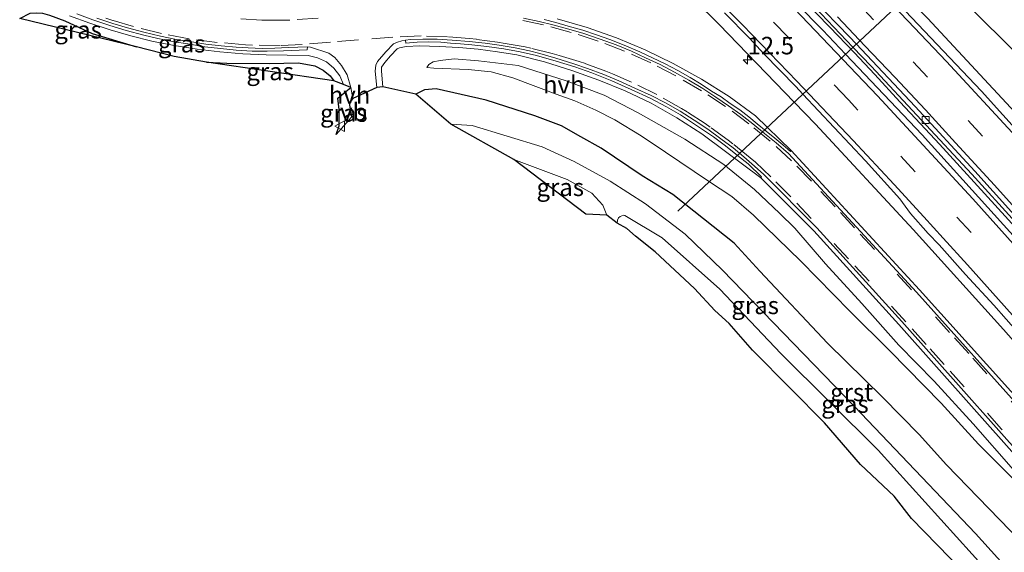
# Model space of a CAD drawing. Units: metres. Extents: x 29997 to 40008, y 370515 to 375003.
# Drawn here: x 36126 to 36266, y 371773 to 371849 of the extents above; entities that cross this region are included whole.
import ezdxf
from ezdxf.enums import TextEntityAlignment as Align

# ---------------------------------------------------------------- set-up
doc = ezdxf.new("R2010")
doc.units = ezdxf.units.M
doc.linetypes.add('VW-3-9_STREEP', pattern=[12, 3, -9])
doc.layers.get('0').update_dxf_attribs({"lineweight": 25})
for name, color, linetype, lineweight in [('B-ME-AM-KILOMETR-S-B1', 7, 'Continuous', 18), ('B-ME-BV-GELEIDECONSTRUCTIE-GELEIDERAIL-L-B1', 213, 'BV-GELEIDERAIL', 18), ('B-ME-GW-INSTEEKWATERGANG-L-B1', 10, 'Continuous', 25), ('B-ME-GW-KRUINLIJN-L-B1', 93, 'Continuous', 18), ('B-ME-GW-TEENLIJN-L-B1', 93, 'Continuous', 18), ('B-ME-IE-GRASLAND-GV-B6', 93, 'Continuous', 18), ('B-ME-KG-KADASTRAAL-OPNAMEDTMGRENS-L-B1', 10, 'Continuous', 25), ('B-ME-KW-DUIKER-L-B1', 10, 'Continuous', 25), ('B-ME-OG-WATER-GV-B6', 153, 'Continuous', 18), ('B-ME-VH-VERH_SOORT-BITUMEN-GV-B6', 8, 'IE-TERREINAFSCHEIDING-NATUURLIJK-HOUTWAL', 18), ('B-ME-VH-VERH_SOORT-GV-B6', 8, 'Continuous', 18), ('B-ME-VH-VERH_SOORT-HALF_VERHARDING-GV-B6', 8, 'IE-TERREINAFSCHEIDING-NATUURLIJK-HOUTWAL', 18), ('B-ME-VV-KOLK-S-B1', 8, 'Continuous', 18), ('B-ME-VW-MARKERING-39STREEP-015-L-B1', 255, 'VW-3-9_STREEP', 18), ('B-ME-VW-MARKERING-STREEP-015-L-B1', 7, 'Continuous', 18), ('B-ME-VW-MEUBILAIR_WEGMEUBILAIR-VERKEERSBORD-S-B1', 8, 'Continuous', 18)]:
    doc.layers.add(name, color=color, linetype=linetype, lineweight=lineweight)
doc.styles.add('NLCS-ISO', font='NLCS-ISO.TTF')
doc.linetypes.add('BV-GELEIDERAIL', pattern='A,10,-3,[108,NLCS.SHX,S=1,R=0,X=0,Y=0],-3', length=16)
doc.linetypes.add('IE-TERREINAFSCHEIDING-NATUURLIJK-HOUTWAL', pattern='A,7,-1.5,[67,NLCS.SHX,S=0.75,R=45,X=0,Y=0],-1.5,7,-1.5,[70,NLCS.SHX,S=0.75,R=0,X=0,Y=0],-1.5', length=20)

# ---------------------------------------------------------------- blocks, each defined once
blk = doc.blocks.new('verkeersbord')
for p, q in [((0, 0.75), (-0.75, -0.625)), ((0.75, -0.625), (0, 0.75)), ((-0.75, -0.625), (0.75, -0.625))]:
    blk.add_line(p, q)
blk = doc.blocks.new('hecto')
for p, q in [((0, 0.625), (-0.625, 0)), ((0, -0.625), (0, 0.625)), ((-0.625, 0), (0.625, 0)), ((0.625, 0), (0, -0.625))]:
    blk.add_line(p, q)
blk = doc.blocks.new('kolk')
blk.add_lwpolyline([(-0.5, -0.5), (0.5, -0.5), (0.5, 0.5), (-0.5, 0.5)], close=True)

msp = doc.modelspace()

# ---------------------------------------------------------------- linework, layer by layer
at = {"layer": 'B-ME-BV-GELEIDECONSTRUCTIE-GELEIDERAIL-L-B1'}
msp.add_polyline3d([(36269.121, 371818.002, 3.577), (36264.762, 371822.826, 3.65), (36256.869, 371831.476, 3.764), (36254.163, 371834.373, 3.802), (36251.23, 371837.51, 3.837), (36247.663, 371841.398, 3.865), (36244.702, 371844.547, 3.9), (36241.233, 371848.166, 3.927), (36235.581, 371853.993, 3.96), (36229.962, 371859.666, 3.997), (36227.051, 371862.551, 4.016), (36223.137, 371866.42, 4.022), (36219.541, 371869.922, 4.04), (36215.445, 371873.896, 4.04), (36210.798, 371878.247, 4.053), (36206.931, 371881.907, 4.064), (36200.981, 371887.313, 4.062), (36195.664, 371892.09, 3.949), (36186.785, 371899.799, 3.434), (36183.981, 371902.377, 3.345)], dxfattribs=at)
at = {"layer": 'B-ME-GW-INSTEEKWATERGANG-L-B1'}
for points in [[(36125.832, 371849.392, 1.573), (36127.311, 371850.132, 1.616), (36128.231, 371850.204, 1.676), (36129.0998, 371850.1234, 1.6181), (36130.093, 371849.877, 1.552), (36132.258, 371849.03, 1.714), (36136.153, 371847.26, 1.736), (36142.481, 371845.344, 1.69)], [(36152.424, 371843.165, 1.637), (36155.359, 371843.007, 1.746), (36161.368, 371842.947, 1.88), (36165.57, 371843.038, 1.935), (36167.879, 371842.623, 2.019), (36169.0662, 371842.0027, 1.9152), (36170.061, 371841.197, 1.908), (36170.602, 371840.493, 1.885)], [(36282.429, 371759.944, 0.978), (36269.945, 371773.254, 0.979), (36257.872, 371785.712, 0.935), (36253.963, 371790.033, 0.959), (36248.793, 371795.332, 0.901), (36240.912, 371803.059, 0.883), (36231.297, 371813.341, 1.057), (36227.609, 371817.315, 0.975), (36223.258, 371820.816, 0.837), (36218.876, 371824.254, 0.793), (36214.526, 371826.935, 0.913), (36208.694, 371830.877, 1.027), (36205.762, 371832.486, 1.138), (36203.02, 371834.094, 1.34), (36199.205, 371835.514, 1.328), (36192.302, 371837.721, 1.453), (36185.177, 371839.33, 1.626), (36183.4942, 371839.185, 1.6462), (36182.2828, 371838.5876, 1.6607)]]:
    msp.add_polyline3d(points, dxfattribs=at)
at = {"layer": 'B-ME-GW-KRUINLIJN-L-B1'}
for points in [[(36297.51, 371810.986, 2.134), (36291.836, 371817.545, 2.26), (36276.594, 371834.66, 2.575), (36268.845, 371843.414, 2.837), (36260.119, 371852.121, 3.038), (36251.367, 371861.307, 3.141), (36236.775, 371876.029, 3.177), (36222.345, 371890.166, 3.088), (36208.577, 371903.309, 3.148), (36193.597, 371917.811, 2.972), (36179.671, 371930.68, 2.915), (36167.43, 371940.91, 3.076), (36164.938, 371943.398, 3.225), (36163.559, 371946.085, 3.176), (36162.669, 371949.02, 3.245), (36161.999, 371951.996, 3.299), (36161.699, 371955.686, 3.282), (36162.554, 371959.008, 3.191), (36164.447, 371962.472, 3.054), (36176.522, 371979.031, 2.281), (36183.173, 371988.325, 2.026)], [(36183.83, 371842.411, 1.931), (36184.131, 371842.835, 1.934), (36184.743, 371843.179, 1.993), (36185.723, 371843.405, 2.064), (36187.726, 371843.623, 2.036), (36191.212, 371843.357, 2.158), (36196.862, 371842.694, 2.294), (36203.711, 371840.483, 2.279), (36209.108, 371838.431, 2.426), (36213.938, 371835.936, 2.308), (36220.598, 371832.147, 2.297), (36226.153, 371828.578, 2.409), (36230.508, 371824.978, 2.357), (36234.075, 371821.631, 2.338), (36236.285, 371819.452, 2.238), (36240.64, 371814.4, 2.222), (36245.817, 371808.747, 2.137), (36251.088, 371802.779, 2.005), (36256.138, 371797.631, 1.919), (36261.662, 371791.568, 1.889), (36267.406, 371785, 1.791), (36273.32, 371778.53, 1.741), (36274.035, 371777.642, 1.672), (36277.409, 371773.304, 1.663)]]:
    msp.add_polyline3d(points, dxfattribs=at)
at = {"layer": 'B-ME-GW-TEENLIJN-L-B1'}
msp.add_polyline3d([(36277.409, 371773.304, 1.663), (36275.013, 371775.609, 1.567), (36272.78, 371777.99, 1.51), (36267.366, 371783.737, 1.551), (36262.424, 371788.681, 1.434), (36257.105, 371794.518, 1.431), (36249.798, 371801.962, 1.437), (36244.099, 371807.646, 1.378), (36237.137, 371814.774, 1.4), (36230.373, 371821.342, 1.373), (36227.288, 371823.974, 1.297), (36223.954, 371826.188, 1.148), (36217.838, 371830.329, 1.231), (36214.366, 371832.665, 1.18), (36210.641, 371834.907, 1.339), (36207.927, 371836.297, 1.376), (36204.928, 371837.623, 1.361), (36202.246, 371838.571, 1.503), (36196.091, 371840.907, 1.685), (36192.997, 371841.76, 1.797), (36189.718, 371842.092, 1.843), (36184.826, 371842.276, 1.867), (36183.83, 371842.411, 1.931)], dxfattribs=at)
at = {"layer": 'B-ME-IE-GRASLAND-GV-B6'}
for points in [[(36268.845, 371843.414, 2.837), (36260.119, 371852.121, 3.038), (36251.367, 371861.307, 3.141), (36236.775, 371876.029, 3.177), (36222.345, 371890.166, 3.088), (36208.577, 371903.309, 3.148), (36193.597, 371917.811, 2.972), (36179.671, 371930.68, 2.915), (36167.43, 371940.91, 3.076), (36164.938, 371943.398, 3.225), (36163.559, 371946.085, 3.176), (36162.669, 371949.02, 3.245), (36161.999, 371951.996, 3.299), (36161.699, 371955.686, 3.282), (36162.554, 371959.008, 3.191), (36164.447, 371962.472, 3.054), (36176.522, 371979.031, 2.281), (36183.173, 371988.325, 2.026)], [(36268.9181, 371834.6265, 2.8659), (36255.1828, 371849.4164, 3.1094), (36252.2182, 371852.4889, 3.138), (36241.1346, 371863.976, 3.245), (36226.7615, 371878.232, 3.3035), (36212.2196, 371892.2129, 3.3034), (36197.6457, 371906.5825, 3.282), (36192.3332, 371911.7276, 3.217), (36184.2237, 371919.3417, 3.131), (36178.0029, 371924.8897, 3.087), (36172.619, 371929.4966, 3.096), (36166.1801, 371934.8514, 3.2471), (36166.498, 371935.208, 3.226), (36163.36, 371938.15, 3.3), (36162.72, 371939.04, 3.32), (36162.05, 371940.27, 3.35), (36161.09, 371942.58, 3.43), (36160.55, 371945.01, 3.4), (36160.09, 371949.82, 3.39), (36159.75, 371951.98, 3.4), (36159.5, 371954.37, 3.38), (36159.93, 371958.1, 3.33), (36160.49, 371959.61, 3.26)], [(36161.699, 371955.686, 3.282), (36161.999, 371951.996, 3.299), (36162.669, 371949.02, 3.245), (36163.559, 371946.085, 3.176), (36164.938, 371943.398, 3.225), (36167.43, 371940.91, 3.076), (36179.671, 371930.68, 2.915), (36193.597, 371917.811, 2.972), (36208.577, 371903.309, 3.148), (36222.345, 371890.166, 3.088), (36236.775, 371876.029, 3.177), (36251.367, 371861.307, 3.141), (36260.119, 371852.121, 3.038), (36268.845, 371843.414, 2.837)], [(36130.46, 371914.97, 3.41), (36137.3, 371914.84, 3.4), (36140.55, 371914.92, 3.42), (36142.88, 371914.85, 3.36), (36144.66, 371914.54, 3.32), (36145.63, 371914.29, 3.32), (36146.71, 371913.86, 3.26), (36148.16, 371913.14, 3.21), (36150.026, 371911.764, 3.094), (36150.4539, 371912.2333, 3.1543), (36159.0573, 371905.4457, 3.0552), (36166.6292, 371899.472, 2.9681), (36173.7245, 371894.0717, 2.9834), (36183.1327, 371886.9111, 3.0038), (36190.9713, 371880.6497, 3.0232), (36199.3628, 371873.9466, 3.044), (36211.4434, 371862.4409, 3.0202), (36225.4694, 371848.5292, 2.9843), (36236.1614, 371837.4479, 2.868), (36239.1949, 371834.304, 2.835), (36253.1355, 371819.2844, 2.6518), (36265.9801, 371805.0338, 2.4508), (36279.163, 371790.1107, 2.2836)], [(36274.047, 371811.074, 2.696), (36254.41, 371832.771, 3.008), (36243.4762, 371844.2999, 3.1215), (36240.245, 371847.707, 3.155), (36232.839, 371855.264, 3.224), (36220.326, 371867.685, 3.276), (36206.259, 371881.183, 3.314), (36193.266, 371893.056, 3.298), (36185.542, 371899.898, 3.3), (36181.6743, 371903.2292, 3.3064), (36174.642, 371909.286, 3.318), (36170.623, 371912.545, 3.343), (36171.7246, 371913.8667, 3.3519), (36182.6708, 371904.377, 3.3334), (36184.679, 371902.636, 3.33), (36204.461, 371884.838, 3.304), (36221.14, 371869.131, 3.311), (36228.2542, 371862.1016, 3.285), (36239.103, 371850.999, 3.214), (36244.5375, 371845.2941, 3.1679), (36247.122, 371842.581, 3.146), (36261.4939, 371827.1887, 2.9742), (36273.951, 371813.466, 2.76)], [(36142.481, 371845.344, 1.69), (36125.832, 371849.392, 1.573), (36127.311, 371850.132, 1.616), (36128.231, 371850.204, 1.676), (36129.0998, 371850.1234, 1.6181), (36130.093, 371849.877, 1.552), (36132.258, 371849.03, 1.714), (36136.153, 371847.26, 1.736), (36142.481, 371845.344, 1.69)], [(36171.987, 371839.948, 1.699), (36170.602, 371840.493, 1.885), (36170.061, 371841.197, 1.908), (36169.0662, 371842.0027, 1.9152), (36167.879, 371842.623, 2.019), (36165.57, 371843.038, 1.935), (36161.368, 371842.947, 1.88), (36155.359, 371843.007, 1.746), (36152.424, 371843.165, 1.637), (36147.847, 371843.955, 1.637), (36142.481, 371845.344, 1.69), (36136.153, 371847.26, 1.736), (36132.258, 371849.03, 1.714), (36130.093, 371849.877, 1.552)], [(36132.9454, 371849.7748, 1.7606), (36135.8128, 371848.7036, 1.7682), (36138.7199, 371847.7452, 1.7758), (36141.6621, 371846.9009, 1.7834), (36144.635, 371846.172, 1.791), (36147.8575, 371845.5237, 1.8154), (36151.1028, 371845.0011, 1.8398), (36154.3659, 371844.6049, 1.8642), (36157.642, 371844.3357, 1.8886), (36160.926, 371844.194, 1.913), (36166.937, 371844.087, 1.922), (36168.2835, 371843.7856, 1.8774), (36169.5238, 371843.1813, 1.8328), (36170.591, 371842.3067, 1.7882), (36171.4271, 371841.2091, 1.7436), (36171.987, 371839.948, 1.699)], [(36270.073, 371792.857, 2.077), (36254.04, 371810.656, 2.289), (36235.7638, 371830.5598, 2.536), (36230.643, 371835.5098, 2.5476), (36226.9074, 371838.261, 2.5694), (36222.9922, 371840.7503, 2.5912), (36218.916, 371842.966, 2.613), (36214.9433, 371844.923, 2.5934), (36210.8605, 371846.6387, 2.5738), (36206.6823, 371848.1067, 2.5542), (36202.4237, 371849.322, 2.5346)], [(36182.2828, 371838.5876, 1.6607), (36177.5694, 371839.6488, 1.906), (36177.3725, 371841.8797, 1.979), (36177.3992, 371842.4431, 2.017), (36177.8456, 371843.117, 2.0413), (36178.6409, 371844.0564, 2.068), (36179.627, 371845.0352, 2.131), (36179.9519, 371845.2037, 2.149), (36180.9044, 371845.3972, 2.166), (36182.827, 371845.4708, 2.193), (36185.6037, 371845.4027, 2.2114), (36188.3767, 371845.2421, 2.2298), (36191.1428, 371844.9892, 2.2482), (36193.8989, 371844.6444, 2.2666), (36196.642, 371844.208, 2.285), (36200.5939, 371843.1859, 2.3042), (36204.4949, 371841.9842, 2.3234), (36208.3369, 371840.6055, 2.3426), (36212.1119, 371839.0527, 2.3618), (36215.812, 371837.329, 2.381), (36219.4788, 371835.2361, 2.37), (36223.0138, 371832.9274, 2.359), (36226.4041, 371830.4112, 2.348), (36231.402, 371826.653, 2.381), (36238.962, 371819.089, 2.31), (36251.078, 371805.754, 2.093), (36272.945, 371781.147, 1.811)], [(36170.602, 371840.493, 1.885), (36152.424, 371843.165, 1.637), (36155.359, 371843.007, 1.746), (36161.368, 371842.947, 1.88), (36165.57, 371843.038, 1.935), (36167.879, 371842.623, 2.019), (36169.0662, 371842.0027, 1.9152), (36170.061, 371841.197, 1.908), (36170.602, 371840.493, 1.885)], [(36183.83, 371842.411, 1.931), (36184.131, 371842.835, 1.934), (36184.743, 371843.179, 1.993), (36185.723, 371843.405, 2.064), (36187.726, 371843.623, 2.036), (36191.212, 371843.357, 2.158), (36196.862, 371842.694, 2.294), (36203.711, 371840.483, 2.279), (36209.108, 371838.431, 2.426), (36213.938, 371835.936, 2.308), (36220.598, 371832.147, 2.297), (36226.153, 371828.578, 2.409), (36230.508, 371824.978, 2.357), (36234.075, 371821.631, 2.338), (36236.285, 371819.452, 2.238), (36240.64, 371814.4, 2.222), (36245.817, 371808.747, 2.137), (36251.088, 371802.779, 2.005), (36256.138, 371797.631, 1.919), (36261.662, 371791.568, 1.889), (36267.406, 371785, 1.791)], [(36267.406, 371785, 1.791), (36261.662, 371791.568, 1.889), (36256.138, 371797.631, 1.919), (36251.088, 371802.779, 2.005), (36245.817, 371808.747, 2.137), (36240.64, 371814.4, 2.222), (36236.285, 371819.452, 2.238), (36234.075, 371821.631, 2.338), (36230.508, 371824.978, 2.357), (36226.153, 371828.578, 2.409), (36220.598, 371832.147, 2.297), (36213.938, 371835.936, 2.308), (36209.108, 371838.431, 2.426), (36203.711, 371840.483, 2.279), (36196.862, 371842.694, 2.294), (36191.212, 371843.357, 2.158), (36187.726, 371843.623, 2.036), (36185.723, 371843.405, 2.064), (36184.743, 371843.179, 1.993), (36184.131, 371842.835, 1.934), (36183.83, 371842.411, 1.931), (36184.826, 371842.276, 1.867), (36189.718, 371842.092, 1.843), (36192.997, 371841.76, 1.797), (36196.091, 371840.907, 1.685), (36202.246, 371838.571, 1.503), (36204.928, 371837.623, 1.361), (36207.927, 371836.297, 1.376), (36210.641, 371834.907, 1.339), (36214.366, 371832.665, 1.18), (36217.838, 371830.329, 1.231), (36223.954, 371826.188, 1.148), (36227.288, 371823.974, 1.297), (36230.373, 371821.342, 1.373), (36237.137, 371814.774, 1.4), (36244.099, 371807.646, 1.378), (36249.798, 371801.962, 1.437), (36257.105, 371794.518, 1.431), (36262.424, 371788.681, 1.434), (36267.366, 371783.737, 1.551)], [(36267.366, 371783.737, 1.551), (36262.424, 371788.681, 1.434), (36257.105, 371794.518, 1.431), (36249.798, 371801.962, 1.437), (36244.099, 371807.646, 1.378), (36237.137, 371814.774, 1.4), (36230.373, 371821.342, 1.373), (36227.288, 371823.974, 1.297), (36223.954, 371826.188, 1.148), (36217.838, 371830.329, 1.231), (36214.366, 371832.665, 1.18), (36210.641, 371834.907, 1.339), (36207.927, 371836.297, 1.376), (36204.928, 371837.623, 1.361), (36202.246, 371838.571, 1.503), (36196.091, 371840.907, 1.685), (36192.997, 371841.76, 1.797), (36189.718, 371842.092, 1.843), (36184.826, 371842.276, 1.867), (36183.83, 371842.411, 1.931)], [(36173.0913, 371835.3197, 1.6125), (36170.93, 371832.839, 1.469), (36171.362, 371834.083, 1.58), (36171.362, 371836.39, 1.692), (36171.182, 371838.012, 1.765), (36172.2898, 371838.9504, 1.6955), (36172.77, 371837.368, 1.69), (36173.0913, 371835.3197, 1.6125)], [(36187.2609, 371834.3233, -0.378), (36182.2828, 371838.5876, 1.6607), (36183.4942, 371839.185, 1.6462), (36185.177, 371839.33, 1.626), (36192.302, 371837.721, 1.453), (36199.205, 371835.514, 1.328), (36203.02, 371834.094, 1.34), (36205.762, 371832.486, 1.138), (36208.694, 371830.877, 1.027), (36214.526, 371826.935, 0.913), (36218.876, 371824.254, 0.793), (36223.258, 371820.816, 0.837), (36227.609, 371817.315, 0.975), (36231.297, 371813.341, 1.057), (36240.912, 371803.059, 0.883), (36248.793, 371795.332, 0.901), (36253.963, 371790.033, 0.959), (36257.872, 371785.712, 0.935), (36269.945, 371773.254, 0.979), (36282.429, 371759.944, 0.978)], [(36282.429, 371759.944, 0.978), (36269.945, 371773.254, 0.979), (36257.872, 371785.712, 0.935), (36253.963, 371790.033, 0.959), (36248.793, 371795.332, 0.901), (36240.912, 371803.059, 0.883), (36231.297, 371813.341, 1.057), (36227.609, 371817.315, 0.975), (36223.258, 371820.816, 0.837), (36218.876, 371824.254, 0.793), (36214.526, 371826.935, 0.913), (36208.694, 371830.877, 1.027), (36205.762, 371832.486, 1.138), (36203.02, 371834.094, 1.34), (36199.205, 371835.514, 1.328), (36192.302, 371837.721, 1.453), (36185.177, 371839.33, 1.626), (36183.4942, 371839.185, 1.6462), (36182.2828, 371838.5876, 1.6607)], [(36274.9609, 371761.5609, -0.378), (36262.0045, 371775.9115, -0.378), (36244.7923, 371794.0469, -0.378), (36225.9409, 371813.4754, -0.378), (36220.6449, 371818.6164, -0.378), (36214.9706, 371822.9374, -0.378), (36209.9582, 371826.186, -0.378), (36204.8198, 371828.993, -0.378), (36200.2803, 371831.0747, -0.378), (36190.3187, 371834.134, -0.378), (36187.2609, 371834.3233, -0.378)], [(36209.476, 371821.331, -0.378), (36206.51, 371821.47, 1.22), (36196.224, 371829.2824, -0.378), (36203.8213, 371826.4123, -0.378), (36207.352, 371824.4568, -0.378), (36208.9158, 371822.7507, -0.378), (36209.476, 371821.331, -0.378)], [(36212.349, 371819.418, 0.549), (36210.944, 371820.17, -0.378), (36210.9848, 371820.6172, -0.378), (36211.165, 371820.944, -0.378), (36211.3873, 371821.1538, -0.378), (36211.8676, 371821.3202, -0.378), (36212.049, 371821.276, -0.378), (36217.3664, 371818.1118, -0.378), (36225.5942, 371810.7946, -0.378), (36234.2948, 371801.6165, -0.378), (36248.1339, 371787.802, -0.378), (36265.9765, 371768.0266, -0.378)], [(36260.22, 371770.539, 0.92), (36252.902, 371778.04, 1.006), (36250.414, 371781.263, 1.019), (36245.64, 371785.769, 1.007), (36240.496, 371791.699, 0.956), (36235.716, 371796.569, 0.891), (36230.223, 371802.056, 0.928), (36226.89, 371805.865, 0.822), (36224.85, 371807.73, 0.93), (36221.993, 371810.851, 0.846), (36216.388, 371816.079, 0.773), (36213.569, 371818.35, 0.809), (36212.349, 371819.418, 0.549)]]:
    msp.add_polyline3d(points, dxfattribs=at)
at = {"layer": 'B-ME-KG-KADASTRAAL-OPNAMEDTMGRENS-L-B1'}
msp.add_polyline3d([(36260.22, 371770.539, 0.92), (36252.902, 371778.04, 1.006), (36250.414, 371781.263, 1.019), (36245.64, 371785.769, 1.007), (36240.496, 371791.699, 0.956), (36235.716, 371796.569, 0.891), (36230.223, 371802.056, 0.928), (36226.89, 371805.865, 0.822), (36224.85, 371807.73, 0.93), (36221.993, 371810.851, 0.846), (36216.388, 371816.079, 0.773), (36213.569, 371818.35, 0.809), (36212.349, 371819.418, 0.549), (36210.944, 371820.17, -0.378), (36209.476, 371821.331, -0.378), (36206.51, 371821.47, 1.22), (36196.224, 371829.2824, -0.378), (36187.2609, 371834.3233, -0.378), (36182.2828, 371838.5876, 1.6607), (36177.5694, 371839.6488, 1.906), (36176.696, 371839.538, 1.906), (36173.286, 371837.978, 1.83), (36172.77, 371837.368, 1.69), (36173.0913, 371835.3197, 1.6125), (36170.93, 371832.839, 1.469), (36171.362, 371834.083, 1.58), (36171.362, 371836.39, 1.692), (36171.182, 371838.012, 1.765), (36172.2898, 371838.9504, 1.6955), (36172.994, 371839.547, 1.906), (36171.987, 371839.948, 1.699), (36170.602, 371840.493, 1.885), (36152.424, 371843.165, 1.637), (36147.847, 371843.955, 1.637), (36142.481, 371845.344, 1.69), (36125.832, 371849.392, 1.573)], dxfattribs=at)
at = {"layer": 'B-ME-KW-DUIKER-L-B1'}
msp.add_line((36219.587, 371821.922, -0.606), (36265.744, 371865.159, -0.598), dxfattribs=at)
at = {"layer": 'B-ME-OG-WATER-GV-B6'}
for points in [[(36210.944, 371820.17, -0.378), (36209.476, 371821.331, -0.378), (36208.9158, 371822.7507, -0.378), (36207.352, 371824.4568, -0.378), (36203.8213, 371826.4123, -0.378), (36196.224, 371829.2824, -0.378), (36187.2609, 371834.3233, -0.378), (36190.3187, 371834.134, -0.378), (36200.2803, 371831.0747, -0.378), (36204.8198, 371828.993, -0.378), (36209.9582, 371826.186, -0.378), (36214.9706, 371822.9374, -0.378), (36220.6449, 371818.6164, -0.378), (36225.9409, 371813.4754, -0.378), (36244.7923, 371794.0469, -0.378), (36262.0045, 371775.9115, -0.378), (36274.9609, 371761.5609, -0.378)], [(36265.9765, 371768.0266, -0.378), (36248.1339, 371787.802, -0.378), (36234.2948, 371801.6165, -0.378), (36225.5942, 371810.7946, -0.378), (36217.3664, 371818.1118, -0.378), (36212.049, 371821.276, -0.378), (36211.8676, 371821.3202, -0.378), (36211.3873, 371821.1538, -0.378), (36211.165, 371820.944, -0.378), (36210.9848, 371820.6172, -0.378), (36210.944, 371820.17, -0.378)]]:
    msp.add_polyline3d(points, dxfattribs=at)
at = {"layer": 'B-ME-VH-VERH_SOORT-BITUMEN-GV-B6'}
for points in [[(36315.262, 371767.108, 2.31), (36299.931, 371784.754, 2.445), (36278.418, 371809.259, 2.691), (36261.921, 371827.584, 2.928), (36253.411, 371836.828, 3.035), (36245.0262, 371845.7519, 3.1453), (36244.064, 371846.776, 3.158), (36233.727, 371857.465, 3.219), (36221.487, 371869.584, 3.279), (36204.892, 371885.325, 3.27), (36191.452, 371897.471, 3.29), (36185.125, 371903.055, 3.289), (36183.066, 371904.832, 3.292), (36172.074, 371914.286, 3.349), (36159.1919, 371924.8669, 3.4511), (36159.204, 371924.8848, 3.4515), (36160.3093, 371926.5261, 3.4552), (36162.1273, 371929.2257, 3.4612), (36172.7939, 371920.4994, 3.334), (36172.9201, 371920.6546, 3.334), (36162.2395, 371929.3923, 3.4615), (36165.1, 371933.64, 3.32), (36171.66, 371928.343, 3.216), (36177.016, 371923.76, 3.207)], [(36177.016, 371923.76, 3.207), (36183.211, 371918.235, 3.251), (36189.5413, 371912.2913, 3.3183), (36191.298, 371910.642, 3.337), (36196.596, 371905.511, 3.402), (36208.3465, 371893.8659, 3.4744), (36227.805, 371875.058, 3.465), (36236.518, 371866.351, 3.428), (36250.13, 371852.474, 3.342), (36251.1036, 371851.4447, 3.3246), (36262.87, 371839.005, 3.114), (36275.456, 371825.044, 2.822), (36277.258, 371823.831, 2.695), (36280.61, 371819.856, 2.647), (36305.014, 371792.086, 2.173), (36316.21, 371779.407, 2.09), (36327.682, 371766.078, 1.983)], [(36273.951, 371813.466, 2.76), (36261.4939, 371827.1887, 2.9742), (36247.122, 371842.581, 3.146), (36244.5375, 371845.2941, 3.1679), (36239.103, 371850.999, 3.214), (36228.2542, 371862.1016, 3.285), (36221.14, 371869.131, 3.311), (36204.461, 371884.838, 3.304), (36184.679, 371902.636, 3.33), (36182.6708, 371904.377, 3.3334), (36171.7246, 371913.8667, 3.3519), (36172.074, 371914.286, 3.349), (36183.066, 371904.832, 3.292), (36185.125, 371903.055, 3.289), (36191.452, 371897.471, 3.29), (36204.892, 371885.325, 3.27), (36221.487, 371869.584, 3.279), (36233.727, 371857.465, 3.219), (36244.064, 371846.776, 3.158), (36245.0262, 371845.7519, 3.1453), (36253.411, 371836.828, 3.035), (36261.921, 371827.584, 2.928), (36278.418, 371809.259, 2.691)], [(36170.623, 371912.545, 3.343), (36174.642, 371909.286, 3.318), (36181.6743, 371903.2292, 3.3064), (36185.542, 371899.898, 3.3), (36193.266, 371893.056, 3.298), (36206.259, 371881.183, 3.314), (36220.326, 371867.685, 3.276), (36232.839, 371855.264, 3.224), (36240.245, 371847.707, 3.155), (36243.4762, 371844.2999, 3.1215), (36254.41, 371832.771, 3.008), (36274.047, 371811.074, 2.696), (36281.778, 371802.175, 2.6), (36291.136, 371791.586, 2.508), (36322.607, 371755.378, 2.24)], [(36271.664, 371800.513, 2.336), (36264.619, 371808.513, 2.45), (36260.606, 371812.856, 2.486), (36256.85, 371817.083, 2.566), (36255.275, 371818.736, 2.597), (36252.769, 371821.559, 2.615), (36251.213, 371823.67, 2.715), (36246.356, 371829.066, 2.795), (36237.4045, 371838.6123, 2.9183), (36236.407, 371839.676, 2.932), (36231.842, 371844.358, 2.941), (36229.792, 371846.559, 2.973), (36226.225, 371850.175, 3.002)], [(36273.399, 371781.536, 1.821), (36251.529, 371806.183, 2.123), (36239.381, 371819.505, 2.33), (36231.8504, 371827.1461, 2.399), (36230.514, 371828.306, 2.425), (36229.021, 371829.643, 2.437), (36227.503, 371830.927, 2.45), (36225.727, 371832.203, 2.453), (36223.865, 371833.579, 2.455), (36221.904, 371834.866, 2.46), (36219.923, 371836.167, 2.457), (36217.849, 371837.342, 2.466), (36215.784, 371838.416, 2.444), (36213.488, 371839.463, 2.449), (36211.208, 371840.489, 2.453), (36209.039, 371841.377, 2.453), (36206.718, 371842.256, 2.439), (36204.781, 371842.912, 2.433), (36202.24, 371843.718, 2.423), (36199.958, 371844.405, 2.408), (36198.487, 371844.793, 2.395), (36196.419, 371845.21, 2.377), (36194.139, 371845.593, 2.355), (36192.167, 371845.847, 2.336), (36189.874, 371846.117, 2.318), (36187.47, 371846.292, 2.294), (36185.306, 371846.413, 2.262), (36183.28, 371846.422, 2.245), (36181.505, 371846.365, 2.21), (36180.794, 371846.283, 2.196), (36180.256, 371846.194, 2.19), (36179.639, 371846.03, 2.149), (36179.106, 371845.749, 2.131), (36177.99, 371844.649, 2.068), (36176.82, 371843.238, 2.029), (36176.563, 371842.742, 2.017), (36176.492, 371841.855, 1.979), (36176.696, 371839.538, 1.906), (36173.286, 371837.978, 1.83), (36172.994, 371839.547, 1.906), (36172.489, 371841.364, 1.982), (36171.694, 371842.691, 2.004), (36170.728, 371843.816, 2.007), (36169.877, 371844.461, 2.013), (36167.271, 371845.29, 2.05), (36166.833, 371845.322, 2.029), (36164.105, 371845.232, 2.013), (36162.192, 371845.149, 1.993), (36160.386, 371845.117, 1.98), (36158.401, 371845.18, 1.961), (36156.667, 371845.278, 1.943), (36154.557, 371845.478, 1.925), (36152.331, 371845.742, 1.919), (36150.337, 371846.04, 1.908), (36148.195, 371846.383, 1.898), (36145.881, 371846.868, 1.887), (36143.496, 371847.447, 1.883), (36141.209, 371848.057, 1.889), (36139.081, 371848.693, 1.888), (36136.82, 371849.421, 1.876)], [(36197.608, 371849.43, 2.492), (36199.837, 371848.942, 2.513), (36201.808, 371848.477, 2.528), (36204.075, 371847.877, 2.54), (36206.221, 371847.227, 2.547), (36208.536, 371846.458, 2.565), (36210.804, 371845.62, 2.58), (36213.008, 371844.7, 2.587), (36215.003, 371843.778, 2.601), (36217.08, 371842.828, 2.595), (36219.139, 371841.747, 2.597), (36221.162, 371840.603, 2.598), (36223.141, 371839.408, 2.591), (36225.013, 371838.138, 2.589), (36226.801, 371836.927, 2.57), (36228.57, 371835.694, 2.583), (36230.299, 371834.348, 2.569), (36231.943, 371832.972, 2.567), (36233.588, 371831.632, 2.545), (36235.374, 371830.104, 2.499), (36253.608, 371810.343, 2.277), (36269.621, 371792.48, 2.038)]]:
    msp.add_polyline3d(points, dxfattribs=at)
at = {"layer": 'B-ME-VH-VERH_SOORT-GV-B6'}
for points in [[(36136.82, 371849.421, 1.876), (36139.081, 371848.693, 1.888), (36141.209, 371848.057, 1.889), (36143.496, 371847.447, 1.883), (36145.881, 371846.868, 1.887), (36148.195, 371846.383, 1.898), (36150.337, 371846.04, 1.908), (36152.331, 371845.742, 1.919), (36154.557, 371845.478, 1.925), (36156.667, 371845.278, 1.943), (36158.401, 371845.18, 1.961), (36160.386, 371845.117, 1.98), (36162.192, 371845.149, 1.993), (36164.105, 371845.232, 2.013), (36166.833, 371845.322, 2.029), (36166.813, 371844.918, 2.026), (36163.41, 371844.754, 2.024), (36161.1, 371844.715, 2.006), (36158.935, 371844.741, 1.987), (36156.679, 371844.851, 1.976), (36154.419, 371845.124, 1.949), (36152.213, 371845.335, 1.919), (36149.786, 371845.76, 1.92), (36147.858, 371846.069, 1.905), (36145.502, 371846.541, 1.904), (36143.508, 371847.018, 1.898), (36141.005, 371847.674, 1.896), (36138.666, 371848.396, 1.896), (36136.253, 371849.2, 1.881), (36133.955, 371850.061, 1.876)], [(36269.621, 371792.48, 2.038), (36253.608, 371810.343, 2.277), (36235.374, 371830.104, 2.499), (36233.588, 371831.632, 2.545), (36231.943, 371832.972, 2.567), (36230.299, 371834.348, 2.569), (36228.57, 371835.694, 2.583), (36226.801, 371836.927, 2.57), (36225.013, 371838.138, 2.589), (36223.141, 371839.408, 2.591), (36221.162, 371840.603, 2.598), (36219.139, 371841.747, 2.597), (36217.08, 371842.828, 2.595), (36215.003, 371843.778, 2.601), (36213.008, 371844.7, 2.587), (36210.804, 371845.62, 2.58), (36208.536, 371846.458, 2.565), (36206.221, 371847.227, 2.547), (36204.075, 371847.877, 2.54), (36201.808, 371848.477, 2.528), (36199.837, 371848.942, 2.513), (36197.608, 371849.43, 2.492)], [(36200.546, 371849.217, 2.54), (36202.217, 371848.798, 2.538), (36203.995, 371848.295, 2.558), (36206.081, 371847.714, 2.579), (36208.016, 371847.032, 2.578), (36209.913, 371846.387, 2.593), (36211.977, 371845.569, 2.616), (36214.169, 371844.625, 2.628), (36216.01, 371843.782, 2.637), (36217.784, 371842.904, 2.627), (36219.594, 371841.95, 2.633), (36221.345, 371840.985, 2.624), (36222.901, 371840.032, 2.604), (36224.397, 371839.034, 2.615), (36225.761, 371838.191, 2.605), (36227.068, 371837.267, 2.599), (36228.419, 371836.348, 2.604), (36229.701, 371835.345, 2.603), (36230.907, 371834.357, 2.587), (36232.192, 371833.305, 2.572), (36233.412, 371832.293, 2.576), (36234.538, 371831.341, 2.569), (36235.637, 371830.413, 2.532), (36235.7638, 371830.5598, 2.536), (36254.04, 371810.656, 2.289), (36270.073, 371792.857, 2.077)], [(36272.945, 371781.147, 1.811), (36251.078, 371805.754, 2.093), (36238.962, 371819.089, 2.31), (36231.402, 371826.653, 2.381), (36231.5275, 371826.7877, 2.4217), (36229.61, 371828.632, 2.43), (36228.124, 371829.857, 2.453), (36226.396, 371831.202, 2.471), (36224.692, 371832.484, 2.467), (36222.263, 371834.123, 2.479), (36219.981, 371835.653, 2.466), (36217.987, 371836.786, 2.463), (36215.68, 371838.012, 2.457), (36212.969, 371839.278, 2.465), (36210.177, 371840.471, 2.46), (36207.354, 371841.625, 2.461), (36204.909, 371842.479, 2.448), (36202.248, 371843.299, 2.448), (36199.459, 371844.112, 2.418), (36197.131, 371844.642, 2.39), (36194.787, 371845.057, 2.368), (36192.403, 371845.39, 2.352), (36190.231, 371845.634, 2.334), (36188.631, 371845.776, 2.314), (36187.223, 371845.888, 2.291), (36185.829, 371846.004, 2.273), (36184.057, 371846.036, 2.256), (36182.475, 371846.023, 2.233), (36180.845, 371845.885, 2.194), (36180.794, 371846.283, 2.196), (36181.505, 371846.365, 2.21), (36183.28, 371846.422, 2.245), (36185.306, 371846.413, 2.262), (36187.47, 371846.292, 2.294), (36189.874, 371846.117, 2.318)], [(36189.874, 371846.117, 2.318), (36192.167, 371845.847, 2.336), (36194.139, 371845.593, 2.355), (36196.419, 371845.21, 2.377), (36198.487, 371844.793, 2.395), (36199.958, 371844.405, 2.408), (36202.24, 371843.718, 2.423), (36204.781, 371842.912, 2.433), (36206.718, 371842.256, 2.439), (36209.039, 371841.377, 2.453), (36211.208, 371840.489, 2.453), (36213.488, 371839.463, 2.449), (36215.784, 371838.416, 2.444), (36217.849, 371837.342, 2.466), (36219.923, 371836.167, 2.457), (36221.904, 371834.866, 2.46), (36223.865, 371833.579, 2.455), (36225.727, 371832.203, 2.453), (36227.503, 371830.927, 2.45), (36229.021, 371829.643, 2.437), (36230.514, 371828.306, 2.425), (36231.8504, 371827.1461, 2.399), (36239.381, 371819.505, 2.33), (36251.529, 371806.183, 2.123), (36273.399, 371781.536, 1.821)]]:
    msp.add_polyline3d(points, dxfattribs=at)
at = {"layer": 'B-ME-VH-VERH_SOORT-HALF_VERHARDING-GV-B6'}
for points in [[(36327.682, 371766.078, 1.983), (36316.21, 371779.407, 2.09), (36305.014, 371792.086, 2.173), (36280.61, 371819.856, 2.647), (36277.258, 371823.831, 2.695), (36275.456, 371825.044, 2.822), (36262.87, 371839.005, 3.114), (36251.1036, 371851.4447, 3.3246), (36250.13, 371852.474, 3.342), (36236.518, 371866.351, 3.428), (36227.805, 371875.058, 3.465), (36208.3465, 371893.8659, 3.4744), (36196.596, 371905.511, 3.402), (36191.298, 371910.642, 3.337), (36189.5413, 371912.2913, 3.3183), (36183.211, 371918.235, 3.251), (36177.016, 371923.76, 3.207), (36171.66, 371928.343, 3.216), (36165.1, 371933.64, 3.32), (36166.1801, 371934.8514, 3.2471)], [(36166.1801, 371934.8514, 3.2471), (36172.619, 371929.4966, 3.096), (36178.0029, 371924.8897, 3.087), (36184.2237, 371919.3417, 3.131), (36192.3332, 371911.7276, 3.217), (36197.6457, 371906.5825, 3.282), (36212.2196, 371892.2129, 3.3034), (36226.7615, 371878.232, 3.3035), (36241.1346, 371863.976, 3.245), (36252.2182, 371852.4889, 3.138), (36255.1828, 371849.4164, 3.1094), (36268.9181, 371834.6265, 2.8659), (36282.4042, 371819.6711, 2.5806), (36295.7035, 371804.6162, 2.3685), (36322.0124, 371774.4434, 2.0374), (36335.1521, 371759.422, 1.9848)], [(36279.163, 371790.1107, 2.2836), (36265.9801, 371805.0338, 2.4508), (36253.1355, 371819.2844, 2.6518), (36239.1949, 371834.304, 2.835), (36236.1614, 371837.4479, 2.868), (36225.4694, 371848.5292, 2.9843), (36211.4434, 371862.4409, 3.0202)], [(36133.955, 371850.061, 1.876), (36136.253, 371849.2, 1.881), (36138.666, 371848.396, 1.896), (36141.005, 371847.674, 1.896), (36143.508, 371847.018, 1.898), (36145.502, 371846.541, 1.904), (36147.858, 371846.069, 1.905), (36149.786, 371845.76, 1.92), (36152.213, 371845.335, 1.919), (36154.419, 371845.124, 1.949), (36156.679, 371844.851, 1.976), (36158.935, 371844.741, 1.987), (36161.1, 371844.715, 2.006), (36163.41, 371844.754, 2.024), (36166.813, 371844.918, 2.026), (36166.833, 371845.322, 2.029), (36167.271, 371845.29, 2.05), (36169.877, 371844.461, 2.013), (36170.728, 371843.816, 2.007), (36171.694, 371842.691, 2.004), (36172.489, 371841.364, 1.982), (36172.994, 371839.547, 1.906)], [(36226.225, 371850.175, 3.002), (36229.792, 371846.559, 2.973), (36231.842, 371844.358, 2.941), (36236.407, 371839.676, 2.932), (36237.4045, 371838.6123, 2.9183), (36246.356, 371829.066, 2.795), (36251.213, 371823.67, 2.715), (36252.769, 371821.559, 2.615), (36255.275, 371818.736, 2.597), (36256.85, 371817.083, 2.566), (36260.606, 371812.856, 2.486), (36264.619, 371808.513, 2.45), (36271.664, 371800.513, 2.336)], [(36172.994, 371839.547, 1.906), (36171.987, 371839.948, 1.699), (36171.4271, 371841.2091, 1.7436), (36170.591, 371842.3067, 1.7882), (36169.5238, 371843.1813, 1.8328), (36168.2835, 371843.7856, 1.8774), (36166.937, 371844.087, 1.922), (36160.926, 371844.194, 1.913), (36157.642, 371844.3357, 1.8886), (36154.3659, 371844.6049, 1.8642), (36151.1028, 371845.0011, 1.8398), (36147.8575, 371845.5237, 1.8154), (36144.635, 371846.172, 1.791), (36141.6621, 371846.9009, 1.7834), (36138.7199, 371847.7452, 1.7758), (36135.8128, 371848.7036, 1.7682), (36132.9454, 371849.7748, 1.7606)], [(36202.4237, 371849.322, 2.5346), (36206.6823, 371848.1067, 2.5542), (36210.8605, 371846.6387, 2.5738), (36214.9433, 371844.923, 2.5934), (36218.916, 371842.966, 2.613), (36222.9922, 371840.7503, 2.5912), (36226.9074, 371838.261, 2.5694), (36230.643, 371835.5098, 2.5476), (36235.7638, 371830.5598, 2.536), (36235.637, 371830.413, 2.532), (36234.538, 371831.341, 2.569), (36233.412, 371832.293, 2.576), (36232.192, 371833.305, 2.572), (36230.907, 371834.357, 2.587), (36229.701, 371835.345, 2.603), (36228.419, 371836.348, 2.604), (36227.068, 371837.267, 2.599), (36225.761, 371838.191, 2.605), (36224.397, 371839.034, 2.615), (36222.901, 371840.032, 2.604), (36221.345, 371840.985, 2.624), (36219.594, 371841.95, 2.633), (36217.784, 371842.904, 2.627), (36216.01, 371843.782, 2.637), (36214.169, 371844.625, 2.628), (36211.977, 371845.569, 2.616), (36209.913, 371846.387, 2.593), (36208.016, 371847.032, 2.578), (36206.081, 371847.714, 2.579), (36203.995, 371848.295, 2.558), (36202.217, 371848.798, 2.538), (36200.546, 371849.217, 2.54)], [(36177.5694, 371839.6488, 1.906), (36176.696, 371839.538, 1.906), (36176.492, 371841.855, 1.979), (36176.563, 371842.742, 2.017), (36176.82, 371843.238, 2.029), (36177.99, 371844.649, 2.068), (36179.106, 371845.749, 2.131), (36179.639, 371846.03, 2.149), (36180.256, 371846.194, 2.19), (36180.794, 371846.283, 2.196), (36180.845, 371845.885, 2.194), (36182.475, 371846.023, 2.233), (36184.057, 371846.036, 2.256), (36185.829, 371846.004, 2.273), (36187.223, 371845.888, 2.291), (36188.631, 371845.776, 2.314), (36190.231, 371845.634, 2.334), (36192.403, 371845.39, 2.352), (36194.787, 371845.057, 2.368), (36197.131, 371844.642, 2.39), (36199.459, 371844.112, 2.418), (36202.248, 371843.299, 2.448), (36204.909, 371842.479, 2.448), (36207.354, 371841.625, 2.461), (36210.177, 371840.471, 2.46), (36212.969, 371839.278, 2.465), (36215.68, 371838.012, 2.457), (36217.987, 371836.786, 2.463), (36219.981, 371835.653, 2.466), (36222.263, 371834.123, 2.479), (36224.692, 371832.484, 2.467), (36226.396, 371831.202, 2.471), (36228.124, 371829.857, 2.453), (36229.61, 371828.632, 2.43), (36231.5275, 371826.7877, 2.4217), (36231.402, 371826.653, 2.381), (36226.4041, 371830.4112, 2.348), (36223.0138, 371832.9274, 2.359), (36219.4788, 371835.2361, 2.37), (36215.812, 371837.329, 2.381), (36212.1119, 371839.0527, 2.3618), (36208.3369, 371840.6055, 2.3426), (36204.4949, 371841.9842, 2.3234), (36200.5939, 371843.1859, 2.3042), (36196.642, 371844.208, 2.285), (36193.8989, 371844.6444, 2.2666), (36191.1428, 371844.9892, 2.2482), (36188.3767, 371845.2421, 2.2298), (36185.6037, 371845.4027, 2.2114), (36182.827, 371845.4708, 2.193), (36180.9044, 371845.3972, 2.166), (36179.9519, 371845.2037, 2.149), (36179.627, 371845.0352, 2.131), (36178.6409, 371844.0564, 2.068), (36177.8456, 371843.117, 2.0413), (36177.3992, 371842.4431, 2.017), (36177.3725, 371841.8797, 1.979), (36177.5694, 371839.6488, 1.906)], [(36173.286, 371837.978, 1.83), (36172.77, 371837.368, 1.69), (36172.2898, 371838.9504, 1.6955), (36172.994, 371839.547, 1.906), (36173.286, 371837.978, 1.83)]]:
    msp.add_polyline3d(points, dxfattribs=at)
at = {"layer": 'B-ME-VW-MARKERING-39STREEP-015-L-B1'}
for points in [[(36306.089, 371768.081, 2.228), (36298.418, 371776.898, 2.299), (36290.703, 371785.73, 2.388), (36284.906, 371792.352, 2.417), (36269.267, 371810.036, 2.623), (36261.383, 371818.851, 2.747), (36253.43, 371827.532, 2.86), (36243.937, 371837.758, 2.996), (36235.298, 371846.71, 3.068), (36226.986, 371855.322, 3.142), (36218.623, 371863.577, 3.171), (36210.452, 371871.452, 3.184), (36201.984, 371879.258, 3.183), (36194.073, 371886.101, 3.187), (36183.305, 371894.973, 3.146), (36176.9846, 371900.1335, 3.17)], [(36218.553, 371878.179, 3.383), (36227.113, 371869.855, 3.357), (36235.672, 371861.345, 3.326), (36245.42, 371851.39, 3.264), (36253.143, 371843.204, 3.188), (36260.981, 371834.814, 3.052), (36269.902, 371825.03, 2.86), (36277.984, 371816.034, 2.705), (36285.971, 371807.068, 2.584), (36293.957, 371797.956, 2.453), (36301.425, 371789.366, 2.347), (36309.723, 371779.814, 2.253), (36317.609, 371770.802, 2.197), (36325.323, 371761.963, 2.143), (36333.144, 371753.081, 2.105), (36341.074, 371744.091, 2.072), (36348.982, 371735.187, 2.053), (36356.933, 371726.413, 2.085), (36365.013, 371717.552, 2.062), (36373.244, 371708.8, 2.043), (36381.238, 371700.349, 2.04), (36389.62, 371691.66, 2.081), (36392.2593, 371688.9988, 2.08)], [(36273.705, 371781.699, 1.811), (36265.689, 371790.838, 1.918), (36260.391, 371796.858, 1.99), (36257.546, 371800.035, 2.024), (36254.986, 371802.902, 2.077), (36252.065, 371806.132, 2.102), (36246.848, 371811.904, 2.203), (36243.916, 371815.086, 2.263), (36238.576, 371820.833, 2.344), (36235.682, 371823.944, 2.381), (36232.854, 371826.793, 2.41), (36230.686, 371828.869, 2.424), (36229.906, 371829.516, 2.437), (36227.453, 371831.488, 2.445), (36226.78, 371832.02, 2.449), (36224.208, 371833.883, 2.462), (36223.482, 371834.389, 2.456), (36220.918, 371836.061, 2.465), (36220.103, 371836.558, 2.464), (36216.595, 371838.541, 2.464), (36212.994, 371840.289, 2.461), (36210.275, 371841.474, 2.462), (36209.318, 371841.882, 2.465), (36206.433, 371842.954, 2.45), (36205.538, 371843.256, 2.447), (36202.686, 371844.113, 2.432), (36201.711, 371844.388, 2.422), (36198.675, 371845.132, 2.398), (36197.825, 371845.319, 2.39), (36195.006, 371845.837, 2.378), (36193.925, 371846.023, 2.357), (36190.931, 371846.413, 2.32), (36189.93, 371846.528, 2.303), (36186.79, 371846.79, 2.272), (36183.05, 371846.905, 2.223), (36179.013, 371846.728, 2.17), (36174.09, 371846.356, 2.11), (36170.124, 371846.001, 2.066), (36166.071, 371845.68, 2.025), (36162.953, 371845.538, 1.997), (36158.981, 371845.588, 1.961), (36158.015, 371845.64, 1.948), (36153.985, 371845.982, 1.921), (36149.956, 371846.494, 1.906), (36146.029, 371847.245, 1.885), (36142.042, 371848.233, 1.881), (36139.117, 371849.108, 1.878), (36138.115, 371849.43, 1.879)], [(36168.346, 371849.427, 2.148), (36164.333, 371849.167, 2.101), (36161.377, 371849.135, 2.083), (36160.309, 371849.138, 2.069), (36156.59, 371849.375, 2.045)], [(36269.053, 371792.543, 2.017), (36263.63, 371798.699, 2.088), (36261.051, 371801.597, 2.128), (36258.309, 371804.615, 2.164), (36252.872, 371810.686, 2.248), (36247.607, 371816.435, 2.363), (36244.77, 371819.5, 2.408), (36242.032, 371822.522, 2.452), (36238.634, 371826.176, 2.496), (36235.817, 371829.073, 2.522), (36232.744, 371831.89, 2.544), (36229.73, 371834.365, 2.553), (36226.403, 371836.845, 2.568), (36222.968, 371839.082, 2.582), (36219.326, 371841.221, 2.588), (36215.733, 371843.049, 2.586), (36212.02, 371844.723, 2.573), (36208.249, 371846.166, 2.562), (36204.408, 371847.393, 2.557), (36200.461, 371848.467, 2.511), (36196.504, 371849.324, 2.481)]]:
    msp.add_polyline3d(points, dxfattribs=at)
at = {"layer": 'B-ME-VW-MARKERING-STREEP-015-L-B1'}
for points in [[(36244.277, 371857.532, 3.384), (36252.386, 371849.051, 3.286), (36257.898, 371843.246, 3.219), (36267.811, 371832.506, 2.977)], [(36268.098, 371806.154, 2.503), (36264.471, 371810.224, 2.553), (36260.855, 371814.239, 2.616), (36257.425, 371818.03, 2.673), (36254.659, 371821.068, 2.712), (36250.444, 371825.687, 2.783), (36244.584, 371831.965, 2.84), (36236.531, 371840.447, 2.942), (36228.855, 371848.44, 3.001), (36223.155, 371854.212, 3.037)], [(36277.243, 371806.227, 2.637), (36261.619, 371823.67, 2.872), (36248.043, 371838.347, 3.076), (36236.239, 371850.769, 3.183)], [(36242.359, 371849.6, 3.189), (36246.254, 371845.481, 3.157), (36250.515, 371841.001, 3.096), (36254.875, 371836.339, 3.063), (36259.176, 371831.624, 3.012), (36264.693, 371825.613, 2.913), (36269.357, 371820.444, 2.824)]]:
    msp.add_polyline3d(points, dxfattribs=at)

# ---------------------------------------------------------------- block references
at = {"layer": 'B-ME-AM-KILOMETR-S-B1', "rotation": 90}
msp.add_blockref('hecto', (36229.5336, 371843.4833, 2.8441), dxfattribs=at)
at = {"layer": 'B-ME-VV-KOLK-S-B1', "rotation": 90}
msp.add_blockref('kolk', (36254.9104, 371834.883, 3.0304), dxfattribs=at)
at = {"layer": 'B-ME-VW-MEUBILAIR_WEGMEUBILAIR-VERKEERSBORD-S-B1', "rotation": 90}
msp.add_blockref('verkeersbord', (36171.483, 371834.014, 1.508), dxfattribs=at)

# ---------------------------------------------------------------- texts
at = {"layer": 'B-ME-AM-KILOMETR-S-B1', "ltscale": 0.2, "style": 'NLCS-ISO'}
msp.add_text('12.5', height=2.5, dxfattribs=at).set_placement((36229.5336, 371843.4833, 2.8441), align=Align.BOTTOM_LEFT)
at = {"layer": 'B-ME-IE-GRASLAND-GV-B6', "ltscale": 0.2, "style": 'NLCS-ISO'}
for p in [(36134.1565, 371847.774), (36148.9095, 371845.7865), (36161.513, 371841.829), (36172.0106, 371835.8947), (36202.85, 371825.3067), (36230.6195, 371808.4635), (36230.6195, 371808.4635), (36243.4092, 371794.3816)]:
    msp.add_text('gras', height=2.5, dxfattribs=at).set_placement(p, align=Align.MIDDLE_CENTER)
at = {"layer": 'B-ME-VH-VERH_SOORT-GV-B6', "ltscale": 0.2, "style": 'NLCS-ISO'}
msp.add_text('grst', height=2.5, dxfattribs=at).set_placement((36244.364, 371796.0646), align=Align.MIDDLE_CENTER)
at = {"layer": 'B-ME-VH-VERH_SOORT-HALF_VERHARDING-GV-B6', "ltscale": 0.2, "style": 'NLCS-ISO'}
for p in [(36203.3497, 371839.9544), (36172.8266, 371838.477)]:
    msp.add_text('hvh', height=2.5, dxfattribs=at).set_placement(p, align=Align.MIDDLE_CENTER)
at = {"layer": 'B-ME-VW-MEUBILAIR_WEGMEUBILAIR-VERKEERSBORD-S-B1', "ltscale": 0.2, "style": 'NLCS-ISO'}
msp.add_text('vb', height=2.5, dxfattribs=at).set_placement((36171.483, 371834.014, 1.508), align=Align.BOTTOM_LEFT)

doc.saveas('drawing.dxf')
